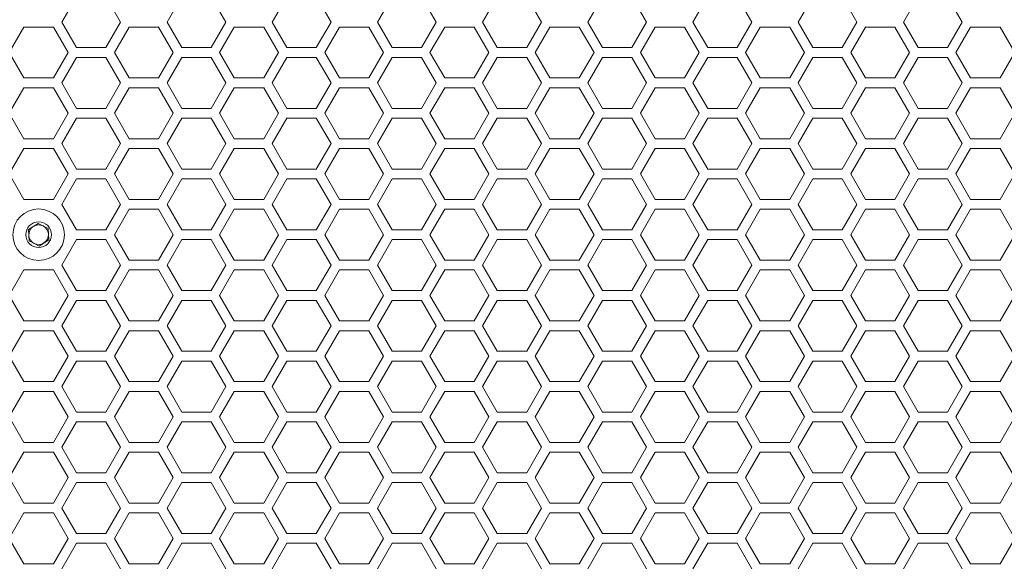
# Model space of a CAD drawing. Units: millimetres. Extents: x 11 to 403, y 11 to 287.
# Drawn here: x 91 to 111, y 140 to 152 of the extents above; entities that cross this region are included whole.
import ezdxf

# ---------------------------------------------------------------- set-up
doc = ezdxf.new("R2010")
doc.units = ezdxf.units.MM

msp = doc.modelspace()

# ---------------------------------------------------------------- linework, layer by layer
at = {"color": 7, "linetype": 'Continuous', "lineweight": 15}
for p, q in [((91.4337, 151.50719), (91.7337, 152.02681)), ((92.33371, 152.02681), (92.6337, 151.50719)), ((93.58011, 151.50719), (93.88011, 152.02681)), ((94.48011, 152.02681), (94.78012, 151.50719)), ((95.72653, 151.50719), (96.02653, 152.02681)), ((96.62652, 152.02681), (96.92653, 151.50719)), ((97.87293, 151.50719), (98.17293, 152.02681)), ((98.77293, 152.02681), (99.07293, 151.50719)), ((100.01935, 151.50719), (100.31934, 152.02681)), ((100.91935, 152.02681), (101.21934, 151.50719)), ((102.16576, 151.50719), (102.46576, 152.02681)), ((103.06576, 152.02681), (103.36576, 151.50719)), ((104.31216, 151.50719), (104.61217, 152.02681)), ((105.21216, 152.02681), (105.51217, 151.50719)), ((106.45858, 151.50719), (106.75857, 152.02681)), ((107.35858, 152.02681), (107.65857, 151.50719)), ((108.60499, 151.50719), (108.90499, 152.02681)), ((109.50499, 152.02681), (109.80499, 151.50719)), ((91.7337, 150.98758), (91.4337, 151.50719)), ((92.6337, 151.50719), (92.33371, 150.98758)), ((93.88011, 150.98758), (93.58011, 151.50719)), ((94.78012, 151.50719), (94.48011, 150.98758)), ((96.02653, 150.98758), (95.72653, 151.50719)), ((96.92653, 151.50719), (96.62652, 150.98758)), ((98.17293, 150.98758), (97.87293, 151.50719)), ((99.07293, 151.50719), (98.77293, 150.98758)), ((100.31934, 150.98758), (100.01935, 151.50719)), ((101.21934, 151.50719), (100.91935, 150.98758)), ((102.46576, 150.98758), (102.16576, 151.50719)), ((103.36576, 151.50719), (103.06576, 150.98758)), ((104.61217, 150.98758), (104.31216, 151.50719)), ((105.51217, 151.50719), (105.21216, 150.98758)), ((106.75857, 150.98758), (106.45858, 151.50719)), ((107.65857, 151.50719), (107.35858, 150.98758)), ((108.90499, 150.98758), (108.60499, 151.50719)), ((109.80499, 151.50719), (109.50499, 150.98758)), ((90.3605, 150.88758), (90.6605, 151.40719)), ((90.6605, 151.40719), (91.2605, 151.40719)), ((91.2605, 151.40719), (91.5605, 150.88758)), ((92.50691, 150.88758), (92.80691, 151.40719)), ((92.80691, 151.40719), (93.40691, 151.40719)), ((93.40691, 151.40719), (93.70691, 150.88758)), ((94.65332, 150.88758), (94.95332, 151.40719)), ((94.95332, 151.40719), (95.55332, 151.40719)), ((95.55332, 151.40719), (95.85332, 150.88758)), ((96.79973, 150.88758), (97.09973, 151.40719)), ((97.09973, 151.40719), (97.69973, 151.40719)), ((97.69973, 151.40719), (97.99973, 150.88758)), ((98.94614, 150.88758), (99.24614, 151.40719)), ((99.24614, 151.40719), (99.84614, 151.40719)), ((99.84614, 151.40719), (100.14614, 150.88758)), ((101.09255, 150.88758), (101.39255, 151.40719)), ((101.39255, 151.40719), (101.99255, 151.40719)), ((101.99255, 151.40719), (102.29255, 150.88758)), ((103.23896, 150.88758), (103.53896, 151.40719)), ((103.53896, 151.40719), (104.13896, 151.40719)), ((104.13896, 151.40719), (104.43896, 150.88758)), ((105.38537, 150.88758), (105.68537, 151.40719)), ((105.68537, 151.40719), (106.28537, 151.40719)), ((106.28537, 151.40719), (106.58537, 150.88758)), ((107.53178, 150.88758), (107.83178, 151.40719)), ((107.83178, 151.40719), (108.43178, 151.40719)), ((108.43178, 151.40719), (108.73178, 150.88758)), ((109.67819, 150.88758), (109.97819, 151.40719)), ((109.97819, 151.40719), (110.57819, 151.40719)), ((110.57819, 151.40719), (110.87819, 150.88758)), ((90.6605, 150.36796), (90.3605, 150.88758)), ((91.5605, 150.88758), (91.2605, 150.36796)), ((92.33371, 150.98758), (91.7337, 150.98758)), ((92.80691, 150.36796), (92.50691, 150.88758)), ((93.70691, 150.88758), (93.40691, 150.36796)), ((94.48011, 150.98758), (93.88011, 150.98758)), ((94.95332, 150.36796), (94.65332, 150.88758)), ((95.85332, 150.88758), (95.55332, 150.36796)), ((96.62652, 150.98758), (96.02653, 150.98758)), ((97.09973, 150.36796), (96.79973, 150.88758)), ((97.99973, 150.88758), (97.69973, 150.36796)), ((98.77293, 150.98758), (98.17293, 150.98758)), ((99.24614, 150.36796), (98.94614, 150.88758)), ((100.14614, 150.88758), (99.84614, 150.36796)), ((100.91935, 150.98758), (100.31934, 150.98758)), ((101.39255, 150.36796), (101.09255, 150.88758)), ((102.29255, 150.88758), (101.99255, 150.36796)), ((103.06576, 150.98758), (102.46576, 150.98758)), ((103.53896, 150.36796), (103.23896, 150.88758)), ((104.43896, 150.88758), (104.13896, 150.36796)), ((105.21216, 150.98758), (104.61217, 150.98758)), ((105.68537, 150.36796), (105.38537, 150.88758)), ((106.58537, 150.88758), (106.28537, 150.36796)), ((107.35858, 150.98758), (106.75857, 150.98758)), ((107.83178, 150.36796), (107.53178, 150.88758)), ((108.73178, 150.88758), (108.43178, 150.36796)), ((109.50499, 150.98758), (108.90499, 150.98758)), ((109.97819, 150.36796), (109.67819, 150.88758)), ((110.87819, 150.88758), (110.57819, 150.36796)), ((91.4337, 150.26796), (91.7337, 150.78758)), ((91.7337, 150.78758), (92.33371, 150.78758)), ((92.33371, 150.78758), (92.6337, 150.26796)), ((93.58011, 150.26796), (93.88011, 150.78758)), ((93.88011, 150.78758), (94.48011, 150.78758)), ((94.48011, 150.78758), (94.78012, 150.26796)), ((95.72653, 150.26796), (96.02653, 150.78758)), ((96.02653, 150.78758), (96.62652, 150.78758)), ((96.62652, 150.78758), (96.92653, 150.26796)), ((97.87293, 150.26796), (98.17293, 150.78758)), ((98.17293, 150.78758), (98.77293, 150.78758)), ((98.77293, 150.78758), (99.07293, 150.26796)), ((100.01935, 150.26796), (100.31934, 150.78758)), ((100.31934, 150.78758), (100.91935, 150.78758)), ((100.91935, 150.78758), (101.21934, 150.26796)), ((102.16576, 150.26796), (102.46576, 150.78758)), ((102.46576, 150.78758), (103.06576, 150.78758)), ((103.06576, 150.78758), (103.36576, 150.26796)), ((104.31216, 150.26796), (104.61217, 150.78758)), ((104.61217, 150.78758), (105.21216, 150.78758)), ((105.21216, 150.78758), (105.51217, 150.26796)), ((106.45858, 150.26796), (106.75857, 150.78758)), ((106.75857, 150.78758), (107.35858, 150.78758)), ((107.35858, 150.78758), (107.65857, 150.26796)), ((108.60499, 150.26796), (108.90499, 150.78758)), ((108.90499, 150.78758), (109.50499, 150.78758)), ((109.50499, 150.78758), (109.80499, 150.26796)), ((91.2605, 150.36796), (90.6605, 150.36796)), ((93.40691, 150.36796), (92.80691, 150.36796)), ((95.55332, 150.36796), (94.95332, 150.36796)), ((97.69973, 150.36796), (97.09973, 150.36796)), ((99.84614, 150.36796), (99.24614, 150.36796)), ((101.99255, 150.36796), (101.39255, 150.36796)), ((104.13896, 150.36796), (103.53896, 150.36796)), ((106.28537, 150.36796), (105.68537, 150.36796)), ((108.43178, 150.36796), (107.83178, 150.36796)), ((110.57819, 150.36796), (109.97819, 150.36796)), ((90.3605, 149.64835), (90.6605, 150.16796)), ((90.6605, 150.16796), (91.2605, 150.16796)), ((91.2605, 150.16796), (91.5605, 149.64835)), ((91.7337, 149.74835), (91.4337, 150.26796)), ((92.6337, 150.26796), (92.33371, 149.74835)), ((92.50691, 149.64835), (92.80691, 150.16796)), ((92.80691, 150.16796), (93.40691, 150.16796)), ((93.40691, 150.16796), (93.70691, 149.64835)), ((93.88011, 149.74835), (93.58011, 150.26796)), ((94.78012, 150.26796), (94.48011, 149.74835)), ((94.65332, 149.64835), (94.95332, 150.16796)), ((94.95332, 150.16796), (95.55332, 150.16796)), ((95.55332, 150.16796), (95.85332, 149.64835)), ((96.02653, 149.74835), (95.72653, 150.26796)), ((96.92653, 150.26796), (96.62652, 149.74835)), ((96.79973, 149.64835), (97.09973, 150.16796)), ((97.09973, 150.16796), (97.69973, 150.16796)), ((97.69973, 150.16796), (97.99973, 149.64835)), ((98.17293, 149.74835), (97.87293, 150.26796)), ((99.07293, 150.26796), (98.77293, 149.74835)), ((98.94614, 149.64835), (99.24614, 150.16796)), ((99.24614, 150.16796), (99.84614, 150.16796)), ((99.84614, 150.16796), (100.14614, 149.64835)), ((100.31934, 149.74835), (100.01935, 150.26796)), ((101.21934, 150.26796), (100.91935, 149.74835)), ((101.09255, 149.64835), (101.39255, 150.16796)), ((101.39255, 150.16796), (101.99255, 150.16796)), ((101.99255, 150.16796), (102.29255, 149.64835)), ((102.46576, 149.74835), (102.16576, 150.26796)), ((103.36576, 150.26796), (103.06576, 149.74835)), ((103.23896, 149.64835), (103.53896, 150.16796)), ((103.53896, 150.16796), (104.13896, 150.16796)), ((104.13896, 150.16796), (104.43896, 149.64835)), ((104.61217, 149.74835), (104.31216, 150.26796)), ((105.51217, 150.26796), (105.21216, 149.74835)), ((105.38537, 149.64835), (105.68537, 150.16796)), ((105.68537, 150.16796), (106.28537, 150.16796)), ((106.28537, 150.16796), (106.58537, 149.64835)), ((106.75857, 149.74835), (106.45858, 150.26796)), ((107.65857, 150.26796), (107.35858, 149.74835)), ((107.53178, 149.64835), (107.83178, 150.16796)), ((107.83178, 150.16796), (108.43178, 150.16796)), ((108.43178, 150.16796), (108.73178, 149.64835)), ((108.90499, 149.74835), (108.60499, 150.26796)), ((109.80499, 150.26796), (109.50499, 149.74835)), ((109.67819, 149.64835), (109.97819, 150.16796)), ((109.97819, 150.16796), (110.57819, 150.16796)), ((110.57819, 150.16796), (110.87819, 149.64835)), ((92.33371, 149.74835), (91.7337, 149.74835)), ((94.48011, 149.74835), (93.88011, 149.74835)), ((96.62652, 149.74835), (96.02653, 149.74835)), ((98.77293, 149.74835), (98.17293, 149.74835)), ((100.91935, 149.74835), (100.31934, 149.74835)), ((103.06576, 149.74835), (102.46576, 149.74835)), ((105.21216, 149.74835), (104.61217, 149.74835)), ((107.35858, 149.74835), (106.75857, 149.74835)), ((109.50499, 149.74835), (108.90499, 149.74835)), ((90.6605, 149.12873), (90.3605, 149.64835)), ((91.5605, 149.64835), (91.2605, 149.12873)), ((91.4337, 149.02873), (91.7337, 149.54835)), ((91.7337, 149.54835), (92.33371, 149.54835)), ((92.33371, 149.54835), (92.6337, 149.02873)), ((92.80691, 149.12873), (92.50691, 149.64835)), ((93.70691, 149.64835), (93.40691, 149.12873)), ((93.58011, 149.02873), (93.88011, 149.54835)), ((93.88011, 149.54835), (94.48011, 149.54835)), ((94.48011, 149.54835), (94.78012, 149.02873)), ((94.95332, 149.12873), (94.65332, 149.64835)), ((95.85332, 149.64835), (95.55332, 149.12873)), ((95.72653, 149.02873), (96.02653, 149.54835)), ((96.02653, 149.54835), (96.62652, 149.54835)), ((96.62652, 149.54835), (96.92653, 149.02873)), ((97.09973, 149.12873), (96.79973, 149.64835)), ((97.99973, 149.64835), (97.69973, 149.12873)), ((97.87293, 149.02873), (98.17293, 149.54835)), ((98.17293, 149.54835), (98.77293, 149.54835)), ((98.77293, 149.54835), (99.07293, 149.02873)), ((99.24614, 149.12873), (98.94614, 149.64835)), ((100.14614, 149.64835), (99.84614, 149.12873)), ((100.01935, 149.02873), (100.31934, 149.54835)), ((100.31934, 149.54835), (100.91935, 149.54835)), ((100.91935, 149.54835), (101.21934, 149.02873)), ((101.39255, 149.12873), (101.09255, 149.64835)), ((102.29255, 149.64835), (101.99255, 149.12873)), ((102.16576, 149.02873), (102.46576, 149.54835)), ((102.46576, 149.54835), (103.06576, 149.54835)), ((103.06576, 149.54835), (103.36576, 149.02873)), ((103.53896, 149.12873), (103.23896, 149.64835)), ((104.43896, 149.64835), (104.13896, 149.12873)), ((104.31216, 149.02873), (104.61217, 149.54835)), ((104.61217, 149.54835), (105.21216, 149.54835)), ((105.21216, 149.54835), (105.51217, 149.02873)), ((105.68537, 149.12873), (105.38537, 149.64835)), ((106.58537, 149.64835), (106.28537, 149.12873)), ((106.45858, 149.02873), (106.75857, 149.54835)), ((106.75857, 149.54835), (107.35858, 149.54835)), ((107.35858, 149.54835), (107.65857, 149.02873)), ((107.83178, 149.12873), (107.53178, 149.64835)), ((108.73178, 149.64835), (108.43178, 149.12873)), ((108.60499, 149.02873), (108.90499, 149.54835)), ((108.90499, 149.54835), (109.50499, 149.54835)), ((109.50499, 149.54835), (109.80499, 149.02873)), ((109.97819, 149.12873), (109.67819, 149.64835)), ((110.87819, 149.64835), (110.57819, 149.12873)), ((91.2605, 149.12873), (90.6605, 149.12873)), ((93.40691, 149.12873), (92.80691, 149.12873)), ((95.55332, 149.12873), (94.95332, 149.12873)), ((97.69973, 149.12873), (97.09973, 149.12873)), ((99.84614, 149.12873), (99.24614, 149.12873)), ((101.99255, 149.12873), (101.39255, 149.12873)), ((104.13896, 149.12873), (103.53896, 149.12873)), ((106.28537, 149.12873), (105.68537, 149.12873)), ((108.43178, 149.12873), (107.83178, 149.12873)), ((110.57819, 149.12873), (109.97819, 149.12873)), ((90.3605, 148.40912), (90.6605, 148.92873)), ((90.6605, 148.92873), (91.2605, 148.92873)), ((91.2605, 148.92873), (91.5605, 148.40912)), ((91.7337, 148.50912), (91.4337, 149.02873)), ((92.6337, 149.02873), (92.33371, 148.50912)), ((92.50691, 148.40912), (92.80691, 148.92873)), ((92.80691, 148.92873), (93.40691, 148.92873)), ((93.40691, 148.92873), (93.70691, 148.40912)), ((93.88011, 148.50912), (93.58011, 149.02873)), ((94.78012, 149.02873), (94.48011, 148.50912)), ((94.65332, 148.40912), (94.95332, 148.92873)), ((94.95332, 148.92873), (95.55332, 148.92873)), ((95.55332, 148.92873), (95.85332, 148.40912)), ((96.02653, 148.50912), (95.72653, 149.02873)), ((96.92653, 149.02873), (96.62652, 148.50912)), ((96.79973, 148.40912), (97.09973, 148.92873)), ((97.09973, 148.92873), (97.69973, 148.92873)), ((97.69973, 148.92873), (97.99973, 148.40912)), ((98.17293, 148.50912), (97.87293, 149.02873)), ((99.07293, 149.02873), (98.77293, 148.50912)), ((98.94614, 148.40912), (99.24614, 148.92873)), ((99.24614, 148.92873), (99.84614, 148.92873)), ((99.84614, 148.92873), (100.14614, 148.40912)), ((100.31934, 148.50912), (100.01935, 149.02873)), ((101.21934, 149.02873), (100.91935, 148.50912)), ((101.09255, 148.40912), (101.39255, 148.92873)), ((101.39255, 148.92873), (101.99255, 148.92873)), ((101.99255, 148.92873), (102.29255, 148.40912)), ((102.46576, 148.50912), (102.16576, 149.02873)), ((103.36576, 149.02873), (103.06576, 148.50912)), ((103.23896, 148.40912), (103.53896, 148.92873)), ((103.53896, 148.92873), (104.13896, 148.92873)), ((104.13896, 148.92873), (104.43896, 148.40912)), ((104.61217, 148.50912), (104.31216, 149.02873)), ((105.51217, 149.02873), (105.21216, 148.50912)), ((105.38537, 148.40912), (105.68537, 148.92873)), ((105.68537, 148.92873), (106.28537, 148.92873)), ((106.28537, 148.92873), (106.58537, 148.40912)), ((106.75857, 148.50912), (106.45858, 149.02873)), ((107.65857, 149.02873), (107.35858, 148.50912)), ((107.53178, 148.40912), (107.83178, 148.92873)), ((107.83178, 148.92873), (108.43178, 148.92873)), ((108.43178, 148.92873), (108.73178, 148.40912)), ((108.90499, 148.50912), (108.60499, 149.02873)), ((109.80499, 149.02873), (109.50499, 148.50912)), ((109.67819, 148.40912), (109.97819, 148.92873)), ((109.97819, 148.92873), (110.57819, 148.92873)), ((110.57819, 148.92873), (110.87819, 148.40912)), ((92.33371, 148.50912), (91.7337, 148.50912)), ((94.48011, 148.50912), (93.88011, 148.50912)), ((96.62652, 148.50912), (96.02653, 148.50912)), ((98.77293, 148.50912), (98.17293, 148.50912)), ((100.91935, 148.50912), (100.31934, 148.50912)), ((103.06576, 148.50912), (102.46576, 148.50912)), ((105.21216, 148.50912), (104.61217, 148.50912)), ((107.35858, 148.50912), (106.75857, 148.50912)), ((109.50499, 148.50912), (108.90499, 148.50912)), ((90.6605, 147.8895), (90.3605, 148.40912)), ((91.5605, 148.40912), (91.2605, 147.8895)), ((91.4337, 147.7895), (91.7337, 148.30912)), ((91.7337, 148.30912), (92.33371, 148.30912)), ((92.33371, 148.30912), (92.6337, 147.7895)), ((92.80691, 147.8895), (92.50691, 148.40912)), ((93.70691, 148.40912), (93.40691, 147.8895)), ((93.58011, 147.7895), (93.88011, 148.30912)), ((93.88011, 148.30912), (94.48011, 148.30912)), ((94.48011, 148.30912), (94.78012, 147.7895)), ((94.95332, 147.8895), (94.65332, 148.40912)), ((95.85332, 148.40912), (95.55332, 147.8895)), ((95.72653, 147.7895), (96.02653, 148.30912)), ((96.02653, 148.30912), (96.62652, 148.30912)), ((96.62652, 148.30912), (96.92653, 147.7895)), ((97.09973, 147.8895), (96.79973, 148.40912)), ((97.99973, 148.40912), (97.69973, 147.8895)), ((97.87293, 147.7895), (98.17293, 148.30912)), ((98.17293, 148.30912), (98.77293, 148.30912)), ((98.77293, 148.30912), (99.07293, 147.7895)), ((99.24614, 147.8895), (98.94614, 148.40912)), ((100.14614, 148.40912), (99.84614, 147.8895)), ((100.01935, 147.7895), (100.31934, 148.30912)), ((100.31934, 148.30912), (100.91935, 148.30912)), ((100.91935, 148.30912), (101.21934, 147.7895)), ((101.39255, 147.8895), (101.09255, 148.40912)), ((102.29255, 148.40912), (101.99255, 147.8895)), ((102.16576, 147.7895), (102.46576, 148.30912)), ((102.46576, 148.30912), (103.06576, 148.30912)), ((103.06576, 148.30912), (103.36576, 147.7895)), ((103.53896, 147.8895), (103.23896, 148.40912)), ((104.43896, 148.40912), (104.13896, 147.8895)), ((104.31216, 147.7895), (104.61217, 148.30912)), ((104.61217, 148.30912), (105.21216, 148.30912)), ((105.21216, 148.30912), (105.51217, 147.7895)), ((105.68537, 147.8895), (105.38537, 148.40912)), ((106.58537, 148.40912), (106.28537, 147.8895)), ((106.45858, 147.7895), (106.75857, 148.30912)), ((106.75857, 148.30912), (107.35858, 148.30912)), ((107.35858, 148.30912), (107.65857, 147.7895)), ((107.83178, 147.8895), (107.53178, 148.40912)), ((108.73178, 148.40912), (108.43178, 147.8895)), ((108.60499, 147.7895), (108.90499, 148.30912)), ((108.90499, 148.30912), (109.50499, 148.30912)), ((109.50499, 148.30912), (109.80499, 147.7895)), ((109.97819, 147.8895), (109.67819, 148.40912)), ((110.87819, 148.40912), (110.57819, 147.8895)), ((91.2605, 147.8895), (90.6605, 147.8895)), ((93.40691, 147.8895), (92.80691, 147.8895)), ((95.55332, 147.8895), (94.95332, 147.8895)), ((97.69973, 147.8895), (97.09973, 147.8895)), ((99.84614, 147.8895), (99.24614, 147.8895)), ((101.99255, 147.8895), (101.39255, 147.8895)), ((104.13896, 147.8895), (103.53896, 147.8895)), ((106.28537, 147.8895), (105.68537, 147.8895)), ((108.43178, 147.8895), (107.83178, 147.8895)), ((110.57819, 147.8895), (109.97819, 147.8895)), ((91.7337, 147.26988), (91.4337, 147.7895)), ((92.6337, 147.7895), (92.33371, 147.26988)), ((92.50691, 147.16989), (92.80691, 147.6895)), ((92.80691, 147.6895), (93.40691, 147.6895)), ((93.40691, 147.6895), (93.70691, 147.16989)), ((93.88011, 147.26988), (93.58011, 147.7895)), ((94.78012, 147.7895), (94.48011, 147.26988)), ((94.65332, 147.16989), (94.95332, 147.6895)), ((94.95332, 147.6895), (95.55332, 147.6895)), ((95.55332, 147.6895), (95.85332, 147.16989)), ((96.02653, 147.26988), (95.72653, 147.7895)), ((96.92653, 147.7895), (96.62652, 147.26988)), ((96.79973, 147.16989), (97.09973, 147.6895)), ((97.09973, 147.6895), (97.69973, 147.6895)), ((97.69973, 147.6895), (97.99973, 147.16989)), ((98.17293, 147.26988), (97.87293, 147.7895)), ((99.07293, 147.7895), (98.77293, 147.26988)), ((98.94614, 147.16989), (99.24614, 147.6895)), ((99.24614, 147.6895), (99.84614, 147.6895)), ((99.84614, 147.6895), (100.14614, 147.16989)), ((100.31934, 147.26988), (100.01935, 147.7895)), ((101.21934, 147.7895), (100.91935, 147.26988)), ((101.09255, 147.16989), (101.39255, 147.6895)), ((101.39255, 147.6895), (101.99255, 147.6895)), ((101.99255, 147.6895), (102.29255, 147.16989)), ((102.46576, 147.26988), (102.16576, 147.7895)), ((103.36576, 147.7895), (103.06576, 147.26988)), ((103.23896, 147.16989), (103.53896, 147.6895)), ((103.53896, 147.6895), (104.13896, 147.6895)), ((104.13896, 147.6895), (104.43896, 147.16989)), ((104.61217, 147.26988), (104.31216, 147.7895)), ((105.51217, 147.7895), (105.21216, 147.26988)), ((105.38537, 147.16989), (105.68537, 147.6895)), ((105.68537, 147.6895), (106.28537, 147.6895)), ((106.28537, 147.6895), (106.58537, 147.16989)), ((106.75857, 147.26988), (106.45858, 147.7895)), ((107.65857, 147.7895), (107.35858, 147.26988)), ((107.53178, 147.16989), (107.83178, 147.6895)), ((107.83178, 147.6895), (108.43178, 147.6895)), ((108.43178, 147.6895), (108.73178, 147.16989)), ((108.90499, 147.26988), (108.60499, 147.7895)), ((109.80499, 147.7895), (109.50499, 147.26988)), ((109.67819, 147.16989), (109.97819, 147.6895)), ((109.97819, 147.6895), (110.57819, 147.6895)), ((110.57819, 147.6895), (110.87819, 147.16989)), ((90.75444, 147.27416), (90.94778, 147.40047)), ((90.76716, 147.04357), (90.75444, 147.27416)), ((90.94778, 147.40047), (91.15384, 147.2962)), ((91.15384, 147.2962), (91.16656, 147.06561)), ((92.33371, 147.26988), (91.7337, 147.26988)), ((94.48011, 147.26988), (93.88011, 147.26988)), ((96.62652, 147.26988), (96.02653, 147.26988)), ((98.77293, 147.26988), (98.17293, 147.26988)), ((100.91935, 147.26988), (100.31934, 147.26988)), ((103.06576, 147.26988), (102.46576, 147.26988)), ((105.21216, 147.26988), (104.61217, 147.26988)), ((107.35858, 147.26988), (106.75857, 147.26988)), ((109.50499, 147.26988), (108.90499, 147.26988)), ((91.16656, 147.06561), (90.97322, 146.9393)), ((91.4337, 146.55027), (91.7337, 147.06989)), ((91.7337, 147.06989), (92.33371, 147.06989)), ((92.33371, 147.06989), (92.6337, 146.55027)), ((92.80691, 146.65027), (92.50691, 147.16989)), ((93.70691, 147.16989), (93.40691, 146.65027)), ((93.58011, 146.55027), (93.88011, 147.06989)), ((93.88011, 147.06989), (94.48011, 147.06989)), ((94.48011, 147.06989), (94.78012, 146.55027)), ((94.95332, 146.65027), (94.65332, 147.16989)), ((95.85332, 147.16989), (95.55332, 146.65027)), ((95.72653, 146.55027), (96.02653, 147.06989)), ((96.02653, 147.06989), (96.62652, 147.06989)), ((96.62652, 147.06989), (96.92653, 146.55027)), ((97.09973, 146.65027), (96.79973, 147.16989)), ((97.99973, 147.16989), (97.69973, 146.65027)), ((97.87293, 146.55027), (98.17293, 147.06989)), ((98.17293, 147.06989), (98.77293, 147.06989)), ((98.77293, 147.06989), (99.07293, 146.55027)), ((99.24614, 146.65027), (98.94614, 147.16989)), ((100.14614, 147.16989), (99.84614, 146.65027)), ((100.01935, 146.55027), (100.31934, 147.06989)), ((100.31934, 147.06989), (100.91935, 147.06989)), ((100.91935, 147.06989), (101.21934, 146.55027)), ((101.39255, 146.65027), (101.09255, 147.16989)), ((102.29255, 147.16989), (101.99255, 146.65027)), ((102.16576, 146.55027), (102.46576, 147.06989)), ((102.46576, 147.06989), (103.06576, 147.06989)), ((103.06576, 147.06989), (103.36576, 146.55027)), ((103.53896, 146.65027), (103.23896, 147.16989)), ((104.43896, 147.16989), (104.13896, 146.65027)), ((104.31216, 146.55027), (104.61217, 147.06989)), ((104.61217, 147.06989), (105.21216, 147.06989)), ((105.21216, 147.06989), (105.51217, 146.55027)), ((105.68537, 146.65027), (105.38537, 147.16989)), ((106.58537, 147.16989), (106.28537, 146.65027)), ((106.45858, 146.55027), (106.75857, 147.06989)), ((106.75857, 147.06989), (107.35858, 147.06989)), ((107.35858, 147.06989), (107.65857, 146.55027)), ((107.83178, 146.65027), (107.53178, 147.16989)), ((108.73178, 147.16989), (108.43178, 146.65027)), ((108.60499, 146.55027), (108.90499, 147.06989)), ((108.90499, 147.06989), (109.50499, 147.06989)), ((109.50499, 147.06989), (109.80499, 146.55027)), ((109.97819, 146.65027), (109.67819, 147.16989)), ((110.87819, 147.16989), (110.57819, 146.65027)), ((90.97322, 146.9393), (90.76716, 147.04357)), ((91.7337, 146.03065), (91.4337, 146.55027)), ((92.6337, 146.55027), (92.33371, 146.03065)), ((93.40691, 146.65027), (92.80691, 146.65027)), ((93.88011, 146.03065), (93.58011, 146.55027)), ((94.78012, 146.55027), (94.48011, 146.03065)), ((95.55332, 146.65027), (94.95332, 146.65027)), ((96.02653, 146.03065), (95.72653, 146.55027)), ((96.92653, 146.55027), (96.62652, 146.03065)), ((97.69973, 146.65027), (97.09973, 146.65027)), ((98.17293, 146.03065), (97.87293, 146.55027)), ((99.07293, 146.55027), (98.77293, 146.03065)), ((99.84614, 146.65027), (99.24614, 146.65027)), ((100.31934, 146.03065), (100.01935, 146.55027)), ((101.21934, 146.55027), (100.91935, 146.03065)), ((101.99255, 146.65027), (101.39255, 146.65027)), ((102.46576, 146.03065), (102.16576, 146.55027)), ((103.36576, 146.55027), (103.06576, 146.03065)), ((104.13896, 146.65027), (103.53896, 146.65027)), ((104.61217, 146.03065), (104.31216, 146.55027)), ((105.51217, 146.55027), (105.21216, 146.03065)), ((106.28537, 146.65027), (105.68537, 146.65027)), ((106.75857, 146.03065), (106.45858, 146.55027)), ((107.65857, 146.55027), (107.35858, 146.03065)), ((108.43178, 146.65027), (107.83178, 146.65027)), ((108.90499, 146.03065), (108.60499, 146.55027)), ((109.80499, 146.55027), (109.50499, 146.03065)), ((110.57819, 146.65027), (109.97819, 146.65027)), ((90.3605, 145.93065), (90.6605, 146.45027)), ((90.6605, 146.45027), (91.2605, 146.45027)), ((91.2605, 146.45027), (91.5605, 145.93065)), ((92.50691, 145.93065), (92.80691, 146.45027)), ((92.80691, 146.45027), (93.40691, 146.45027)), ((93.40691, 146.45027), (93.70691, 145.93065)), ((94.65332, 145.93065), (94.95332, 146.45027)), ((94.95332, 146.45027), (95.55332, 146.45027)), ((95.55332, 146.45027), (95.85332, 145.93065)), ((96.79973, 145.93065), (97.09973, 146.45027)), ((97.09973, 146.45027), (97.69973, 146.45027)), ((97.69973, 146.45027), (97.99973, 145.93065)), ((98.94614, 145.93065), (99.24614, 146.45027)), ((99.24614, 146.45027), (99.84614, 146.45027)), ((99.84614, 146.45027), (100.14614, 145.93065)), ((101.09255, 145.93065), (101.39255, 146.45027)), ((101.39255, 146.45027), (101.99255, 146.45027)), ((101.99255, 146.45027), (102.29255, 145.93065)), ((103.23896, 145.93065), (103.53896, 146.45027)), ((103.53896, 146.45027), (104.13896, 146.45027)), ((104.13896, 146.45027), (104.43896, 145.93065)), ((105.38537, 145.93065), (105.68537, 146.45027)), ((105.68537, 146.45027), (106.28537, 146.45027)), ((106.28537, 146.45027), (106.58537, 145.93065)), ((107.53178, 145.93065), (107.83178, 146.45027)), ((107.83178, 146.45027), (108.43178, 146.45027)), ((108.43178, 146.45027), (108.73178, 145.93065)), ((109.67819, 145.93065), (109.97819, 146.45027)), ((109.97819, 146.45027), (110.57819, 146.45027)), ((110.57819, 146.45027), (110.87819, 145.93065)), ((90.6605, 145.41104), (90.3605, 145.93065)), ((91.5605, 145.93065), (91.2605, 145.41104)), ((92.33371, 146.03065), (91.7337, 146.03065)), ((92.80691, 145.41104), (92.50691, 145.93065)), ((93.70691, 145.93065), (93.40691, 145.41104)), ((94.48011, 146.03065), (93.88011, 146.03065)), ((94.95332, 145.41104), (94.65332, 145.93065)), ((95.85332, 145.93065), (95.55332, 145.41104)), ((96.62652, 146.03065), (96.02653, 146.03065)), ((97.09973, 145.41104), (96.79973, 145.93065)), ((97.99973, 145.93065), (97.69973, 145.41104)), ((98.77293, 146.03065), (98.17293, 146.03065)), ((99.24614, 145.41104), (98.94614, 145.93065)), ((100.14614, 145.93065), (99.84614, 145.41104)), ((100.91935, 146.03065), (100.31934, 146.03065)), ((101.39255, 145.41104), (101.09255, 145.93065)), ((102.29255, 145.93065), (101.99255, 145.41104)), ((103.06576, 146.03065), (102.46576, 146.03065)), ((103.53896, 145.41104), (103.23896, 145.93065)), ((104.43896, 145.93065), (104.13896, 145.41104)), ((105.21216, 146.03065), (104.61217, 146.03065)), ((105.68537, 145.41104), (105.38537, 145.93065)), ((106.58537, 145.93065), (106.28537, 145.41104)), ((107.35858, 146.03065), (106.75857, 146.03065)), ((107.83178, 145.41104), (107.53178, 145.93065)), ((108.73178, 145.93065), (108.43178, 145.41104)), ((109.50499, 146.03065), (108.90499, 146.03065)), ((109.97819, 145.41104), (109.67819, 145.93065)), ((110.87819, 145.93065), (110.57819, 145.41104)), ((91.4337, 145.31104), (91.7337, 145.83065)), ((91.7337, 145.83065), (92.33371, 145.83065)), ((92.33371, 145.83065), (92.6337, 145.31104)), ((93.58011, 145.31104), (93.88011, 145.83065)), ((93.88011, 145.83065), (94.48011, 145.83065)), ((94.48011, 145.83065), (94.78012, 145.31104)), ((95.72653, 145.31104), (96.02653, 145.83065)), ((96.02653, 145.83065), (96.62652, 145.83065)), ((96.62652, 145.83065), (96.92653, 145.31104)), ((97.87293, 145.31104), (98.17293, 145.83065)), ((98.17293, 145.83065), (98.77293, 145.83065)), ((98.77293, 145.83065), (99.07293, 145.31104)), ((100.01935, 145.31104), (100.31934, 145.83065)), ((100.31934, 145.83065), (100.91935, 145.83065)), ((100.91935, 145.83065), (101.21934, 145.31104)), ((102.16576, 145.31104), (102.46576, 145.83065)), ((102.46576, 145.83065), (103.06576, 145.83065)), ((103.06576, 145.83065), (103.36576, 145.31104)), ((104.31216, 145.31104), (104.61217, 145.83065)), ((104.61217, 145.83065), (105.21216, 145.83065)), ((105.21216, 145.83065), (105.51217, 145.31104)), ((106.45858, 145.31104), (106.75857, 145.83065)), ((106.75857, 145.83065), (107.35858, 145.83065)), ((107.35858, 145.83065), (107.65857, 145.31104)), ((108.60499, 145.31104), (108.90499, 145.83065)), ((108.90499, 145.83065), (109.50499, 145.83065)), ((109.50499, 145.83065), (109.80499, 145.31104)), ((91.2605, 145.41104), (90.6605, 145.41104)), ((91.7337, 144.79142), (91.4337, 145.31104)), ((92.6337, 145.31104), (92.33371, 144.79142)), ((93.40691, 145.41104), (92.80691, 145.41104)), ((93.88011, 144.79142), (93.58011, 145.31104)), ((94.78012, 145.31104), (94.48011, 144.79142)), ((95.55332, 145.41104), (94.95332, 145.41104)), ((96.02653, 144.79142), (95.72653, 145.31104)), ((96.92653, 145.31104), (96.62652, 144.79142)), ((97.69973, 145.41104), (97.09973, 145.41104)), ((98.17293, 144.79142), (97.87293, 145.31104)), ((99.07293, 145.31104), (98.77293, 144.79142)), ((99.84614, 145.41104), (99.24614, 145.41104)), ((100.31934, 144.79142), (100.01935, 145.31104)), ((101.21934, 145.31104), (100.91935, 144.79142)), ((101.99255, 145.41104), (101.39255, 145.41104)), ((102.46576, 144.79142), (102.16576, 145.31104)), ((103.36576, 145.31104), (103.06576, 144.79142)), ((104.13896, 145.41104), (103.53896, 145.41104)), ((104.61217, 144.79142), (104.31216, 145.31104)), ((105.51217, 145.31104), (105.21216, 144.79142)), ((106.28537, 145.41104), (105.68537, 145.41104)), ((106.75857, 144.79142), (106.45858, 145.31104)), ((107.65857, 145.31104), (107.35858, 144.79142)), ((108.43178, 145.41104), (107.83178, 145.41104)), ((108.90499, 144.79142), (108.60499, 145.31104)), ((109.80499, 145.31104), (109.50499, 144.79142)), ((110.57819, 145.41104), (109.97819, 145.41104)), ((90.3605, 144.69142), (90.6605, 145.21104)), ((90.6605, 145.21104), (91.2605, 145.21104)), ((91.2605, 145.21104), (91.5605, 144.69142)), ((92.50691, 144.69142), (92.80691, 145.21104)), ((92.80691, 145.21104), (93.40691, 145.21104)), ((93.40691, 145.21104), (93.70691, 144.69142)), ((94.65332, 144.69142), (94.95332, 145.21104)), ((94.95332, 145.21104), (95.55332, 145.21104)), ((95.55332, 145.21104), (95.85332, 144.69142)), ((96.79973, 144.69142), (97.09973, 145.21104)), ((97.09973, 145.21104), (97.69973, 145.21104)), ((97.69973, 145.21104), (97.99973, 144.69142)), ((98.94614, 144.69142), (99.24614, 145.21104)), ((99.24614, 145.21104), (99.84614, 145.21104)), ((99.84614, 145.21104), (100.14614, 144.69142)), ((101.09255, 144.69142), (101.39255, 145.21104)), ((101.39255, 145.21104), (101.99255, 145.21104)), ((101.99255, 145.21104), (102.29255, 144.69142)), ((103.23896, 144.69142), (103.53896, 145.21104)), ((103.53896, 145.21104), (104.13896, 145.21104)), ((104.13896, 145.21104), (104.43896, 144.69142)), ((105.38537, 144.69142), (105.68537, 145.21104)), ((105.68537, 145.21104), (106.28537, 145.21104)), ((106.28537, 145.21104), (106.58537, 144.69142)), ((107.53178, 144.69142), (107.83178, 145.21104)), ((107.83178, 145.21104), (108.43178, 145.21104)), ((108.43178, 145.21104), (108.73178, 144.69142)), ((109.67819, 144.69142), (109.97819, 145.21104)), ((109.97819, 145.21104), (110.57819, 145.21104)), ((110.57819, 145.21104), (110.87819, 144.69142)), ((90.6605, 144.17181), (90.3605, 144.69142)), ((91.5605, 144.69142), (91.2605, 144.17181)), ((92.33371, 144.79142), (91.7337, 144.79142)), ((92.80691, 144.17181), (92.50691, 144.69142)), ((93.70691, 144.69142), (93.40691, 144.17181)), ((94.48011, 144.79142), (93.88011, 144.79142)), ((94.95332, 144.17181), (94.65332, 144.69142)), ((95.85332, 144.69142), (95.55332, 144.17181)), ((96.62652, 144.79142), (96.02653, 144.79142)), ((97.09973, 144.17181), (96.79973, 144.69142)), ((97.99973, 144.69142), (97.69973, 144.17181)), ((98.77293, 144.79142), (98.17293, 144.79142)), ((99.24614, 144.17181), (98.94614, 144.69142)), ((100.14614, 144.69142), (99.84614, 144.17181)), ((100.91935, 144.79142), (100.31934, 144.79142)), ((101.39255, 144.17181), (101.09255, 144.69142)), ((102.29255, 144.69142), (101.99255, 144.17181)), ((103.06576, 144.79142), (102.46576, 144.79142)), ((103.53896, 144.17181), (103.23896, 144.69142)), ((104.43896, 144.69142), (104.13896, 144.17181)), ((105.21216, 144.79142), (104.61217, 144.79142)), ((105.68537, 144.17181), (105.38537, 144.69142)), ((106.58537, 144.69142), (106.28537, 144.17181)), ((107.35858, 144.79142), (106.75857, 144.79142)), ((107.83178, 144.17181), (107.53178, 144.69142)), ((108.73178, 144.69142), (108.43178, 144.17181)), ((109.50499, 144.79142), (108.90499, 144.79142)), ((109.97819, 144.17181), (109.67819, 144.69142)), ((110.87819, 144.69142), (110.57819, 144.17181)), ((91.4337, 144.07181), (91.7337, 144.59142)), ((91.7337, 144.59142), (92.33371, 144.59142)), ((92.33371, 144.59142), (92.6337, 144.07181)), ((93.58011, 144.07181), (93.88011, 144.59142)), ((93.88011, 144.59142), (94.48011, 144.59142)), ((94.48011, 144.59142), (94.78012, 144.07181)), ((95.72653, 144.07181), (96.02653, 144.59142)), ((96.02653, 144.59142), (96.62652, 144.59142)), ((96.62652, 144.59142), (96.92653, 144.07181)), ((97.87293, 144.07181), (98.17293, 144.59142)), ((98.17293, 144.59142), (98.77293, 144.59142)), ((98.77293, 144.59142), (99.07293, 144.07181)), ((100.01935, 144.07181), (100.31934, 144.59142)), ((100.31934, 144.59142), (100.91935, 144.59142)), ((100.91935, 144.59142), (101.21934, 144.07181)), ((102.16576, 144.07181), (102.46576, 144.59142)), ((102.46576, 144.59142), (103.06576, 144.59142)), ((103.06576, 144.59142), (103.36576, 144.07181)), ((104.31216, 144.07181), (104.61217, 144.59142)), ((104.61217, 144.59142), (105.21216, 144.59142)), ((105.21216, 144.59142), (105.51217, 144.07181)), ((106.45858, 144.07181), (106.75857, 144.59142)), ((106.75857, 144.59142), (107.35858, 144.59142)), ((107.35858, 144.59142), (107.65857, 144.07181)), ((108.60499, 144.07181), (108.90499, 144.59142)), ((108.90499, 144.59142), (109.50499, 144.59142)), ((109.50499, 144.59142), (109.80499, 144.07181)), ((91.2605, 144.17181), (90.6605, 144.17181)), ((91.7337, 143.55219), (91.4337, 144.07181)), ((92.6337, 144.07181), (92.33371, 143.55219)), ((93.40691, 144.17181), (92.80691, 144.17181)), ((93.88011, 143.55219), (93.58011, 144.07181)), ((94.78012, 144.07181), (94.48011, 143.55219)), ((95.55332, 144.17181), (94.95332, 144.17181)), ((96.02653, 143.55219), (95.72653, 144.07181)), ((96.92653, 144.07181), (96.62652, 143.55219)), ((97.69973, 144.17181), (97.09973, 144.17181)), ((98.17293, 143.55219), (97.87293, 144.07181)), ((99.07293, 144.07181), (98.77293, 143.55219)), ((99.84614, 144.17181), (99.24614, 144.17181)), ((100.31934, 143.55219), (100.01935, 144.07181)), ((101.21934, 144.07181), (100.91935, 143.55219)), ((101.99255, 144.17181), (101.39255, 144.17181)), ((102.46576, 143.55219), (102.16576, 144.07181)), ((103.36576, 144.07181), (103.06576, 143.55219)), ((104.13896, 144.17181), (103.53896, 144.17181)), ((104.61217, 143.55219), (104.31216, 144.07181)), ((105.51217, 144.07181), (105.21216, 143.55219)), ((106.28537, 144.17181), (105.68537, 144.17181)), ((106.75857, 143.55219), (106.45858, 144.07181)), ((107.65857, 144.07181), (107.35858, 143.55219)), ((108.43178, 144.17181), (107.83178, 144.17181)), ((108.90499, 143.55219), (108.60499, 144.07181)), ((109.80499, 144.07181), (109.50499, 143.55219)), ((110.57819, 144.17181), (109.97819, 144.17181)), ((90.3605, 143.45219), (90.6605, 143.97181)), ((90.6605, 143.97181), (91.2605, 143.97181)), ((91.2605, 143.97181), (91.5605, 143.45219)), ((92.50691, 143.45219), (92.80691, 143.97181)), ((92.80691, 143.97181), (93.40691, 143.97181)), ((93.40691, 143.97181), (93.70691, 143.45219)), ((94.65332, 143.45219), (94.95332, 143.97181)), ((94.95332, 143.97181), (95.55332, 143.97181)), ((95.55332, 143.97181), (95.85332, 143.45219)), ((96.79973, 143.45219), (97.09973, 143.97181)), ((97.09973, 143.97181), (97.69973, 143.97181)), ((97.69973, 143.97181), (97.99973, 143.45219)), ((98.94614, 143.45219), (99.24614, 143.97181)), ((99.24614, 143.97181), (99.84614, 143.97181)), ((99.84614, 143.97181), (100.14614, 143.45219)), ((101.09255, 143.45219), (101.39255, 143.97181)), ((101.39255, 143.97181), (101.99255, 143.97181)), ((101.99255, 143.97181), (102.29255, 143.45219)), ((103.23896, 143.45219), (103.53896, 143.97181)), ((103.53896, 143.97181), (104.13896, 143.97181)), ((104.13896, 143.97181), (104.43896, 143.45219)), ((105.38537, 143.45219), (105.68537, 143.97181)), ((105.68537, 143.97181), (106.28537, 143.97181)), ((106.28537, 143.97181), (106.58537, 143.45219)), ((107.53178, 143.45219), (107.83178, 143.97181)), ((107.83178, 143.97181), (108.43178, 143.97181)), ((108.43178, 143.97181), (108.73178, 143.45219)), ((109.67819, 143.45219), (109.97819, 143.97181)), ((109.97819, 143.97181), (110.57819, 143.97181)), ((110.57819, 143.97181), (110.87819, 143.45219)), ((90.6605, 142.93258), (90.3605, 143.45219)), ((91.5605, 143.45219), (91.2605, 142.93258)), ((92.33371, 143.55219), (91.7337, 143.55219)), ((92.80691, 142.93258), (92.50691, 143.45219)), ((93.70691, 143.45219), (93.40691, 142.93258)), ((94.48011, 143.55219), (93.88011, 143.55219)), ((94.95332, 142.93258), (94.65332, 143.45219)), ((95.85332, 143.45219), (95.55332, 142.93258)), ((96.62652, 143.55219), (96.02653, 143.55219)), ((97.09973, 142.93258), (96.79973, 143.45219)), ((97.99973, 143.45219), (97.69973, 142.93258)), ((98.77293, 143.55219), (98.17293, 143.55219)), ((99.24614, 142.93258), (98.94614, 143.45219)), ((100.14614, 143.45219), (99.84614, 142.93258)), ((100.91935, 143.55219), (100.31934, 143.55219)), ((101.39255, 142.93258), (101.09255, 143.45219)), ((102.29255, 143.45219), (101.99255, 142.93258)), ((103.06576, 143.55219), (102.46576, 143.55219)), ((103.53896, 142.93258), (103.23896, 143.45219)), ((104.43896, 143.45219), (104.13896, 142.93258)), ((105.21216, 143.55219), (104.61217, 143.55219)), ((105.68537, 142.93258), (105.38537, 143.45219)), ((106.58537, 143.45219), (106.28537, 142.93258)), ((107.35858, 143.55219), (106.75857, 143.55219)), ((107.83178, 142.93258), (107.53178, 143.45219)), ((108.73178, 143.45219), (108.43178, 142.93258)), ((109.50499, 143.55219), (108.90499, 143.55219)), ((109.97819, 142.93258), (109.67819, 143.45219)), ((110.87819, 143.45219), (110.57819, 142.93258)), ((91.4337, 142.83258), (91.7337, 143.35219)), ((91.7337, 143.35219), (92.33371, 143.35219)), ((92.33371, 143.35219), (92.6337, 142.83258)), ((93.58011, 142.83258), (93.88011, 143.35219)), ((93.88011, 143.35219), (94.48011, 143.35219)), ((94.48011, 143.35219), (94.78012, 142.83258)), ((95.72653, 142.83258), (96.02653, 143.35219)), ((96.02653, 143.35219), (96.62652, 143.35219)), ((96.62652, 143.35219), (96.92653, 142.83258)), ((97.87293, 142.83258), (98.17293, 143.35219)), ((98.17293, 143.35219), (98.77293, 143.35219)), ((98.77293, 143.35219), (99.07293, 142.83258)), ((100.01935, 142.83258), (100.31934, 143.35219)), ((100.31934, 143.35219), (100.91935, 143.35219)), ((100.91935, 143.35219), (101.21934, 142.83258)), ((102.16576, 142.83258), (102.46576, 143.35219)), ((102.46576, 143.35219), (103.06576, 143.35219)), ((103.06576, 143.35219), (103.36576, 142.83258)), ((104.31216, 142.83258), (104.61217, 143.35219)), ((104.61217, 143.35219), (105.21216, 143.35219)), ((105.21216, 143.35219), (105.51217, 142.83258)), ((106.45858, 142.83258), (106.75857, 143.35219)), ((106.75857, 143.35219), (107.35858, 143.35219)), ((107.35858, 143.35219), (107.65857, 142.83258)), ((108.60499, 142.83258), (108.90499, 143.35219)), ((108.90499, 143.35219), (109.50499, 143.35219)), ((109.50499, 143.35219), (109.80499, 142.83258)), ((91.2605, 142.93258), (90.6605, 142.93258)), ((93.40691, 142.93258), (92.80691, 142.93258)), ((95.55332, 142.93258), (94.95332, 142.93258)), ((97.69973, 142.93258), (97.09973, 142.93258)), ((99.84614, 142.93258), (99.24614, 142.93258)), ((101.99255, 142.93258), (101.39255, 142.93258)), ((104.13896, 142.93258), (103.53896, 142.93258)), ((106.28537, 142.93258), (105.68537, 142.93258)), ((108.43178, 142.93258), (107.83178, 142.93258)), ((110.57819, 142.93258), (109.97819, 142.93258)), ((90.3605, 142.21296), (90.6605, 142.73258)), ((90.6605, 142.73258), (91.2605, 142.73258)), ((91.2605, 142.73258), (91.5605, 142.21296)), ((91.7337, 142.31296), (91.4337, 142.83258)), ((92.6337, 142.83258), (92.33371, 142.31296)), ((92.50691, 142.21296), (92.80691, 142.73258)), ((92.80691, 142.73258), (93.40691, 142.73258)), ((93.40691, 142.73258), (93.70691, 142.21296)), ((93.88011, 142.31296), (93.58011, 142.83258)), ((94.78012, 142.83258), (94.48011, 142.31296)), ((94.65332, 142.21296), (94.95332, 142.73258)), ((94.95332, 142.73258), (95.55332, 142.73258)), ((95.55332, 142.73258), (95.85332, 142.21296)), ((96.02653, 142.31296), (95.72653, 142.83258)), ((96.92653, 142.83258), (96.62652, 142.31296)), ((96.79973, 142.21296), (97.09973, 142.73258)), ((97.09973, 142.73258), (97.69973, 142.73258)), ((97.69973, 142.73258), (97.99973, 142.21296)), ((98.17293, 142.31296), (97.87293, 142.83258)), ((99.07293, 142.83258), (98.77293, 142.31296)), ((98.94614, 142.21296), (99.24614, 142.73258)), ((99.24614, 142.73258), (99.84614, 142.73258)), ((99.84614, 142.73258), (100.14614, 142.21296)), ((100.31934, 142.31296), (100.01935, 142.83258)), ((101.21934, 142.83258), (100.91935, 142.31296)), ((101.09255, 142.21296), (101.39255, 142.73258)), ((101.39255, 142.73258), (101.99255, 142.73258)), ((101.99255, 142.73258), (102.29255, 142.21296)), ((102.46576, 142.31296), (102.16576, 142.83258)), ((103.36576, 142.83258), (103.06576, 142.31296)), ((103.23896, 142.21296), (103.53896, 142.73258)), ((103.53896, 142.73258), (104.13896, 142.73258)), ((104.13896, 142.73258), (104.43896, 142.21296)), ((104.61217, 142.31296), (104.31216, 142.83258)), ((105.51217, 142.83258), (105.21216, 142.31296)), ((105.38537, 142.21296), (105.68537, 142.73258)), ((105.68537, 142.73258), (106.28537, 142.73258)), ((106.28537, 142.73258), (106.58537, 142.21296)), ((106.75857, 142.31296), (106.45858, 142.83258)), ((107.65857, 142.83258), (107.35858, 142.31296)), ((107.53178, 142.21296), (107.83178, 142.73258)), ((107.83178, 142.73258), (108.43178, 142.73258)), ((108.43178, 142.73258), (108.73178, 142.21296)), ((108.90499, 142.31296), (108.60499, 142.83258)), ((109.80499, 142.83258), (109.50499, 142.31296)), ((109.67819, 142.21296), (109.97819, 142.73258)), ((109.97819, 142.73258), (110.57819, 142.73258)), ((110.57819, 142.73258), (110.87819, 142.21296)), ((92.33371, 142.31296), (91.7337, 142.31296)), ((94.48011, 142.31296), (93.88011, 142.31296)), ((96.62652, 142.31296), (96.02653, 142.31296)), ((98.77293, 142.31296), (98.17293, 142.31296)), ((100.91935, 142.31296), (100.31934, 142.31296)), ((103.06576, 142.31296), (102.46576, 142.31296)), ((105.21216, 142.31296), (104.61217, 142.31296)), ((107.35858, 142.31296), (106.75857, 142.31296)), ((109.50499, 142.31296), (108.90499, 142.31296)), ((90.6605, 141.69335), (90.3605, 142.21296)), ((91.5605, 142.21296), (91.2605, 141.69335)), ((91.4337, 141.59335), (91.7337, 142.11296)), ((91.7337, 142.11296), (92.33371, 142.11296)), ((92.33371, 142.11296), (92.6337, 141.59335)), ((92.80691, 141.69335), (92.50691, 142.21296)), ((93.70691, 142.21296), (93.40691, 141.69335)), ((93.58011, 141.59335), (93.88011, 142.11296)), ((93.88011, 142.11296), (94.48011, 142.11296)), ((94.48011, 142.11296), (94.78012, 141.59335)), ((94.95332, 141.69335), (94.65332, 142.21296)), ((95.85332, 142.21296), (95.55332, 141.69335)), ((95.72653, 141.59335), (96.02653, 142.11296)), ((96.02653, 142.11296), (96.62652, 142.11296)), ((96.62652, 142.11296), (96.92653, 141.59335)), ((97.09973, 141.69335), (96.79973, 142.21296)), ((97.99973, 142.21296), (97.69973, 141.69335)), ((97.87293, 141.59335), (98.17293, 142.11296)), ((98.17293, 142.11296), (98.77293, 142.11296)), ((98.77293, 142.11296), (99.07293, 141.59335)), ((99.24614, 141.69335), (98.94614, 142.21296)), ((100.14614, 142.21296), (99.84614, 141.69335)), ((100.01935, 141.59335), (100.31934, 142.11296)), ((100.31934, 142.11296), (100.91935, 142.11296)), ((100.91935, 142.11296), (101.21934, 141.59335)), ((101.39255, 141.69335), (101.09255, 142.21296)), ((102.29255, 142.21296), (101.99255, 141.69335)), ((102.16576, 141.59335), (102.46576, 142.11296)), ((102.46576, 142.11296), (103.06576, 142.11296)), ((103.06576, 142.11296), (103.36576, 141.59335)), ((103.53896, 141.69335), (103.23896, 142.21296)), ((104.43896, 142.21296), (104.13896, 141.69335)), ((104.31216, 141.59335), (104.61217, 142.11296)), ((104.61217, 142.11296), (105.21216, 142.11296)), ((105.21216, 142.11296), (105.51217, 141.59335)), ((105.68537, 141.69335), (105.38537, 142.21296)), ((106.58537, 142.21296), (106.28537, 141.69335)), ((106.45858, 141.59335), (106.75857, 142.11296)), ((106.75857, 142.11296), (107.35858, 142.11296)), ((107.35858, 142.11296), (107.65857, 141.59335)), ((107.83178, 141.69335), (107.53178, 142.21296)), ((108.73178, 142.21296), (108.43178, 141.69335)), ((108.60499, 141.59335), (108.90499, 142.11296)), ((108.90499, 142.11296), (109.50499, 142.11296)), ((109.50499, 142.11296), (109.80499, 141.59335)), ((109.97819, 141.69335), (109.67819, 142.21296)), ((110.87819, 142.21296), (110.57819, 141.69335)), ((91.2605, 141.69335), (90.6605, 141.69335)), ((93.40691, 141.69335), (92.80691, 141.69335)), ((95.55332, 141.69335), (94.95332, 141.69335)), ((97.69973, 141.69335), (97.09973, 141.69335)), ((99.84614, 141.69335), (99.24614, 141.69335)), ((101.99255, 141.69335), (101.39255, 141.69335)), ((104.13896, 141.69335), (103.53896, 141.69335)), ((106.28537, 141.69335), (105.68537, 141.69335)), ((108.43178, 141.69335), (107.83178, 141.69335)), ((110.57819, 141.69335), (109.97819, 141.69335)), ((90.3605, 140.97373), (90.6605, 141.49335)), ((90.6605, 141.49335), (91.2605, 141.49335)), ((91.2605, 141.49335), (91.5605, 140.97373)), ((91.7337, 141.07373), (91.4337, 141.59335)), ((92.6337, 141.59335), (92.33371, 141.07373)), ((92.50691, 140.97373), (92.80691, 141.49335)), ((92.80691, 141.49335), (93.40691, 141.49335)), ((93.40691, 141.49335), (93.70691, 140.97373)), ((93.88011, 141.07373), (93.58011, 141.59335)), ((94.78012, 141.59335), (94.48011, 141.07373)), ((94.65332, 140.97373), (94.95332, 141.49335)), ((94.95332, 141.49335), (95.55332, 141.49335)), ((95.55332, 141.49335), (95.85332, 140.97373)), ((96.02653, 141.07373), (95.72653, 141.59335)), ((96.92653, 141.59335), (96.62652, 141.07373)), ((96.79973, 140.97373), (97.09973, 141.49335)), ((97.09973, 141.49335), (97.69973, 141.49335)), ((97.69973, 141.49335), (97.99973, 140.97373)), ((98.17293, 141.07373), (97.87293, 141.59335)), ((99.07293, 141.59335), (98.77293, 141.07373)), ((98.94614, 140.97373), (99.24614, 141.49335)), ((99.24614, 141.49335), (99.84614, 141.49335)), ((99.84614, 141.49335), (100.14614, 140.97373)), ((100.31934, 141.07373), (100.01935, 141.59335)), ((101.21934, 141.59335), (100.91935, 141.07373)), ((101.09255, 140.97373), (101.39255, 141.49335)), ((101.39255, 141.49335), (101.99255, 141.49335)), ((101.99255, 141.49335), (102.29255, 140.97373)), ((102.46576, 141.07373), (102.16576, 141.59335)), ((103.36576, 141.59335), (103.06576, 141.07373)), ((103.23896, 140.97373), (103.53896, 141.49335)), ((103.53896, 141.49335), (104.13896, 141.49335)), ((104.13896, 141.49335), (104.43896, 140.97373)), ((104.61217, 141.07373), (104.31216, 141.59335)), ((105.51217, 141.59335), (105.21216, 141.07373)), ((105.38537, 140.97373), (105.68537, 141.49335)), ((105.68537, 141.49335), (106.28537, 141.49335)), ((106.28537, 141.49335), (106.58537, 140.97373)), ((106.75857, 141.07373), (106.45858, 141.59335)), ((107.65857, 141.59335), (107.35858, 141.07373)), ((107.53178, 140.97373), (107.83178, 141.49335)), ((107.83178, 141.49335), (108.43178, 141.49335)), ((108.43178, 141.49335), (108.73178, 140.97373)), ((108.90499, 141.07373), (108.60499, 141.59335)), ((109.80499, 141.59335), (109.50499, 141.07373)), ((109.67819, 140.97373), (109.97819, 141.49335)), ((109.97819, 141.49335), (110.57819, 141.49335)), ((110.57819, 141.49335), (110.87819, 140.97373)), ((92.33371, 141.07373), (91.7337, 141.07373)), ((94.48011, 141.07373), (93.88011, 141.07373)), ((96.62652, 141.07373), (96.02653, 141.07373)), ((98.77293, 141.07373), (98.17293, 141.07373)), ((100.91935, 141.07373), (100.31934, 141.07373)), ((103.06576, 141.07373), (102.46576, 141.07373)), ((105.21216, 141.07373), (104.61217, 141.07373)), ((107.35858, 141.07373), (106.75857, 141.07373)), ((109.50499, 141.07373), (108.90499, 141.07373)), ((90.6605, 140.45412), (90.3605, 140.97373)), ((91.5605, 140.97373), (91.2605, 140.45412)), ((91.4337, 140.35412), (91.7337, 140.87373)), ((91.7337, 140.87373), (92.33371, 140.87373)), ((92.33371, 140.87373), (92.6337, 140.35412)), ((92.80691, 140.45412), (92.50691, 140.97373)), ((93.70691, 140.97373), (93.40691, 140.45412)), ((93.58011, 140.35412), (93.88011, 140.87373)), ((93.88011, 140.87373), (94.48011, 140.87373)), ((94.48011, 140.87373), (94.78012, 140.35412)), ((94.95332, 140.45412), (94.65332, 140.97373)), ((95.85332, 140.97373), (95.55332, 140.45412)), ((95.72653, 140.35412), (96.02653, 140.87373)), ((96.02653, 140.87373), (96.62652, 140.87373)), ((96.62652, 140.87373), (96.92653, 140.35412)), ((97.09973, 140.45412), (96.79973, 140.97373)), ((97.99973, 140.97373), (97.69973, 140.45412)), ((97.87293, 140.35412), (98.17293, 140.87373)), ((98.17293, 140.87373), (98.77293, 140.87373)), ((98.77293, 140.87373), (99.07293, 140.35412)), ((99.24614, 140.45412), (98.94614, 140.97373)), ((100.14614, 140.97373), (99.84614, 140.45412)), ((100.01935, 140.35412), (100.31934, 140.87373)), ((100.31934, 140.87373), (100.91935, 140.87373)), ((100.91935, 140.87373), (101.21934, 140.35412)), ((101.39255, 140.45412), (101.09255, 140.97373)), ((102.29255, 140.97373), (101.99255, 140.45412)), ((102.16576, 140.35412), (102.46576, 140.87373)), ((102.46576, 140.87373), (103.06576, 140.87373)), ((103.06576, 140.87373), (103.36576, 140.35412)), ((103.53896, 140.45412), (103.23896, 140.97373)), ((104.43896, 140.97373), (104.13896, 140.45412)), ((104.31216, 140.35412), (104.61217, 140.87373)), ((104.61217, 140.87373), (105.21216, 140.87373)), ((105.21216, 140.87373), (105.51217, 140.35412)), ((105.68537, 140.45412), (105.38537, 140.97373)), ((106.58537, 140.97373), (106.28537, 140.45412)), ((106.45858, 140.35412), (106.75857, 140.87373)), ((106.75857, 140.87373), (107.35858, 140.87373)), ((107.35858, 140.87373), (107.65857, 140.35412)), ((107.83178, 140.45412), (107.53178, 140.97373)), ((108.73178, 140.97373), (108.43178, 140.45412)), ((108.60499, 140.35412), (108.90499, 140.87373)), ((108.90499, 140.87373), (109.50499, 140.87373)), ((109.50499, 140.87373), (109.80499, 140.35412)), ((109.97819, 140.45412), (109.67819, 140.97373)), ((110.87819, 140.97373), (110.57819, 140.45412)), ((91.2605, 140.45412), (90.6605, 140.45412)), ((93.40691, 140.45412), (92.80691, 140.45412)), ((95.55332, 140.45412), (94.95332, 140.45412)), ((97.69973, 140.45412), (97.09973, 140.45412)), ((99.84614, 140.45412), (99.24614, 140.45412)), ((101.99255, 140.45412), (101.39255, 140.45412)), ((104.13896, 140.45412), (103.53896, 140.45412)), ((106.28537, 140.45412), (105.68537, 140.45412)), ((108.43178, 140.45412), (107.83178, 140.45412)), ((110.57819, 140.45412), (109.97819, 140.45412))]:
    msp.add_line(p, q, dxfattribs=at)
for radius in [0.525, 0.2625]:
    msp.add_circle((90.9605, 147.16989), radius, dxfattribs=at)
for start, end in [(123.15762, 183.15762), (63.15762, 123.15762), (3.15762, 63.15762), (183.15762, 243.15762), (303.15762, 3.15762), (243.15762, 303.15762)]:
    msp.add_arc((90.9605, 147.16989), 0.2, start, end, dxfattribs=at)

doc.saveas('drawing.dxf')
